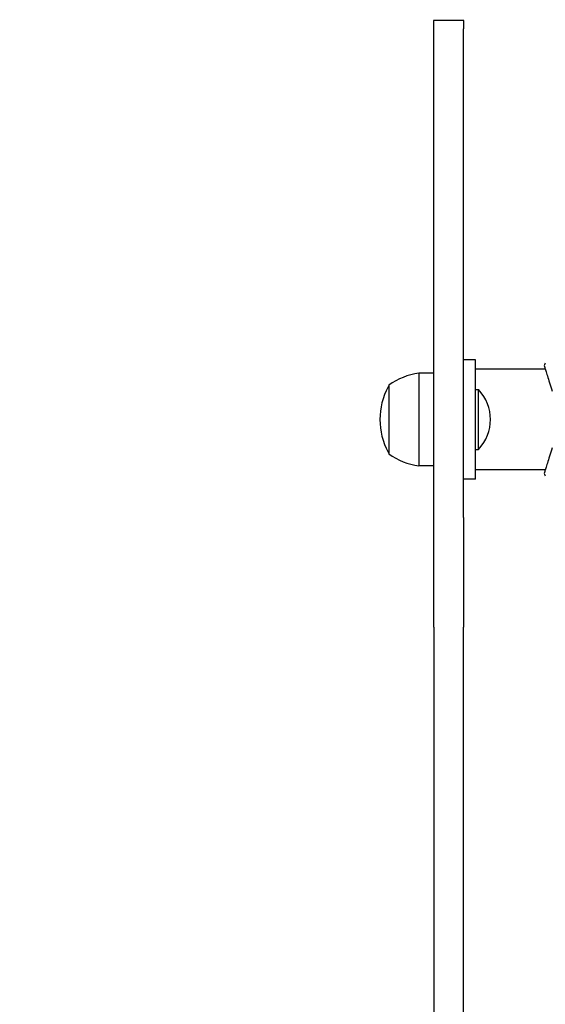
# Model space of a CAD drawing. Units: millimetres. Extents: x 14263 to 27455, y 4419 to 19663.
# Drawn here: x 17654 to 17831, y 15907 to 16237 of the extents above; entities that cross this region are included whole.
import ezdxf

# ---------------------------------------------------------------- set-up
doc = ezdxf.new("R2010")
doc.units = ezdxf.units.MM
doc.header["$LTSCALE"] = 100
doc.layers.add('Widoczne (ISO)', color=7, linetype='Continuous', lineweight=25)
doc.layers.add('Wymiar (ISO)', color=116, linetype='Continuous', lineweight=18)
doc.styles.add('Tekst etykiety (ISO)', font='tahoma.ttf')
doc.dimstyles.new('Domyślne (ISO)', dxfattribs={"dimscale": 100, "dimtxt": 3.5, "dimasz": 2.5, "dimexe": 3.175, "dimexo": 0, "dimgap": 0.762, "dimtad": 1, "dimtoh": 1, "dimdec": 0, "dimrnd": 1e-08, "dimzin": 0, "dimtxsty": 'Tekst etykiety (ISO)', "dimcen": 0.09, "dimdle": 10, "dimclrd": 256, "dimclre": 256, "dimclrt": 256, "dimadec": 0, "dimazin": 0, "dimtfac": 0.714286, "dimtdec": 0, "dimtmove": 0, "dimatfit": 3, "dimfxl": 0, "dimtolj": 1, "dimtzin": 0, "dimlwd": -1, "dimlwe": -1, "dimarcsym": 0})

# ---------------------------------------------------------------- blocks, each defined once
blk = doc.blocks.new('*D4')
at = {"layer": 'Defpoints', "color": 0}
for p in [(17906.99, 18609.53), (14709.99, 9143.74), (18973.2, 9143.74)]:
    blk.add_point(p, dxfattribs=at)
at = {"layer": 'Wymiar (ISO)'}
for p, q in [((17906.99, 18609.53), (14392.49, 18609.53)), ((14709.99, 18359.53), (14709.99, 9393.74)), ((18973.2, 9143.74), (14392.49, 9143.74))]:
    blk.add_line(p, q, dxfattribs=at)
for points in [[(14668.32, 18359.53), (14751.65, 18359.53), (14709.99, 18609.53)], [(14668.32, 9393.74), (14751.65, 9393.74), (14709.99, 9143.74)]]:
    blk.add_solid(points, dxfattribs=at)
at = {"layer": 'Wymiar (ISO)', "insert": (14269.45, 13876.63), "char_height": 350, "attachment_point": 2, "rotation": 90, "style": 'Tekst etykiety (ISO)'}
blk.add_mtext('\\A1;9466', dxfattribs=at)
blk = doc.blocks.new('*D5')
at = {"layer": 'Defpoints', "color": 0}
for p in [(26116.64, 19215.73), (26116.64, 15868.04), (15379.64, 13719.45)]:
    blk.add_point(p, dxfattribs=at)
at = {"layer": 'Wymiar (ISO)'}
for p, q in [((15379.64, 13719.45), (15379.64, 19533.23)), ((26116.64, 15868.04), (26116.64, 19533.23)), ((15629.64, 19215.73), (25866.64, 19215.73))]:
    blk.add_line(p, q, dxfattribs=at)
for points in [[(15629.64, 19257.4), (15629.64, 19174.06), (15379.64, 19215.73)], [(25866.64, 19257.4), (25866.64, 19174.06), (26116.64, 19215.73)]]:
    blk.add_solid(points, dxfattribs=at)
at = {"layer": 'Wymiar (ISO)', "insert": (20748.14, 19656.5), "char_height": 350, "attachment_point": 2, "style": 'Tekst etykiety (ISO)'}
blk.add_mtext('\\A1;10737', dxfattribs=at)

msp = doc.modelspace()

# ---------------------------------------------------------------- linework, layer by layer
at = {"layer": 'Widoczne (ISO)'}
for p, q in [((17793.14, 16237.04), (17793.14, 16236.79)), ((17793.14, 16233.93), (17793.14, 16236.79)), ((17803.14, 16236.79), (17793.14, 16236.79)), ((17803.14, 16236.79), (17803.14, 16237.04)), ((17803.14, 16236.79), (17803.14, 16233.93)), ((17793.14, 16070.22), (17793.14, 16233.93)), ((17803.14, 16070.22), (17803.14, 16233.93)), ((17807.14, 16123.04), (17803.14, 16123.04)), ((17807.14, 16083.04), (17807.14, 16123.04)), ((17788.14, 16118.54), (17788.14, 16087.54)), ((17793.14, 16118.54), (17788.14, 16118.54)), ((17830.51, 16119.89), (17807.14, 16119.89)), ((17778.14, 16114.54), (17778.14, 16091.54)), ((17807.14, 16113.04), (17808.14, 16113.04)), ((17808.14, 16093.04), (17808.14, 16113.04)), ((17807.14, 16093.04), (17808.14, 16093.04)), ((17793.14, 16087.54), (17788.14, 16087.54)), ((17830.51, 16086.19), (17807.14, 16086.19)), ((17807.14, 16083.04), (17803.14, 16083.04)), ((17793.14, 16040.45), (17793.14, 16070.22)), ((17803.14, 16070.22), (17803.14, 16040.45)), ((17793.14, 16033.49), (17793.14, 16040.45)), ((17803.14, 16040.45), (17803.14, 16033.49)), ((17793.14, 16033.49), (17793.14, 16021.73)), ((17803.14, 16021.73), (17803.14, 16033.49)), ((17793.14, 16021.73), (17793.14, 15776.05)), ((17803.14, 15776.05), (17803.14, 16021.73))]:
    msp.add_line(p, q, dxfattribs=at)
for centre, radius, start, end in [((17831.18, 16121.14), 1, 131.0474, 196.816), ((17790.94, 16097.03), 21.69, 97.4231, 126.1797), ((17798.68, 16103.04), 23.54, 152.2377, 207.7623), ((17778.73, 16113.54), 1, 126.4997, 152.2377), ((17797.64, 16103.04), 14.5, 316.3972, 43.6028), ((17778.73, 16092.54), 1, 207.7623, 233.5003), ((17790.94, 16109.04), 21.69, 233.8203, 262.5769), ((17831.18, 16084.94), 1, 163.184, 228.9526)]:
    msp.add_arc(centre, radius, start, end, dxfattribs=at)
for points, knots in [([(17830.22, 16120.85), (17830.22, 16120.85), (17830.26, 16120.73), (17830.41, 16120.23), (17830.52, 16119.86), (17830.81, 16118.91), (17830.99, 16118.32), (17831.43, 16116.95), (17831.67, 16116.18), (17832.23, 16114.47), (17832.53, 16113.54), (17832.86, 16112.55)], [1.818057, 1.818057, 1.818057, 1.818057, 2.182362, 2.182362, 2.546667, 2.546667, 2.910972, 2.910972, 3.275277, 3.275277, 3.639582, 3.639582, 3.639582, 3.639582]), ([(17832.86, 16093.52), (17832.53, 16092.54), (17832.23, 16091.61), (17831.67, 16089.9), (17831.43, 16089.12), (17831, 16087.76), (17830.81, 16087.16), (17830.52, 16086.21), (17830.41, 16085.84), (17830.26, 16085.35), (17830.22, 16085.23), (17830.22, 16085.23)], [0, 0, 0, 0, 0.363611, 0.363611, 0.727223, 0.727223, 1.090834, 1.090834, 1.454445, 1.454445, 1.818057, 1.818057, 1.818057, 1.818057])]:
    msp.add_open_spline(points, degree=3, knots=knots, dxfattribs=at)

# ---------------------------------------------------------------- dimensions: what is measured, and where the dimension line sits
at = {"layer": 'Wymiar (ISO)'}
for base, p1, p2, angle, picture, middle in [((26116.64, 19215.73), (15379.64, 13719.45), (26116.64, 15868.04), 180, '*D5', (20748.14, 19215.73)), ((14709.99, 9143.74), (17906.99, 18609.53), (18973.2, 9143.74), 90, '*D4', (14709.99, 13876.63))]:
    dim = msp.add_linear_dim(base=base, p1=p1, p2=p2, angle=angle, dimstyle='Domyślne (ISO)', override={"dimtoh": 0, "dimdec": 0, "dimtp": 0, "dimtm": 0, "dimtdec": 0, "dimtofl": 0, "dimatfit": 1}, dxfattribs=at)
    dim.commit()
    dim.dimension.update_dxf_attribs({"geometry": picture, "text_midpoint": middle, "dimtype": 160})

doc.saveas('drawing.dxf')
